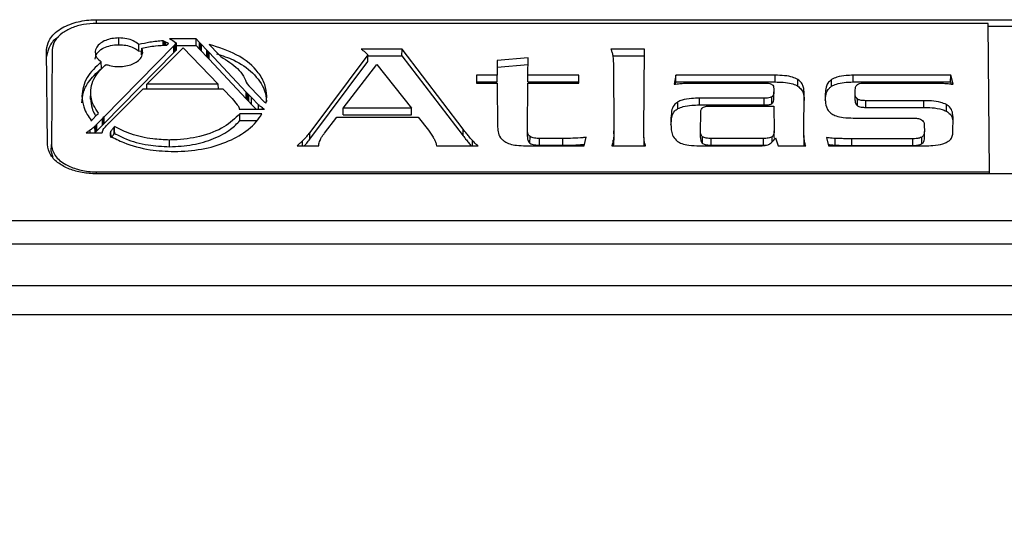
# Model space of a CAD drawing. Units: millimetres. Extents: x 94 to 3371, y 279 to 1972.
# Drawn here: x 2127 to 2161, y 1339 to 1357 of the extents above; entities that cross this region are included whole.
import ezdxf

# ---------------------------------------------------------------- set-up
doc = ezdxf.new("R2010")
doc.units = ezdxf.units.MM
doc.layers.add('TITLE', color=250, linetype='Continuous')
doc.styles.add('SLDTEXTSTYLE0', font='TXT', dxfattribs={"width": 0.605})
doc.dimstyles.new('SLDDIMSTYLE1', dxfattribs={"dimtxt": 5.136637, "dimasz": 2.37998, "dimexe": 0, "dimexo": 0.0625, "dimgap": 1.284159, "dimtad": 0, "dimtih": 1, "dimtoh": 1, "dimdec": 1, "dimrnd": 1e-09, "dimzin": 12, "dimdsep": 46, "dimtxsty": 'SLDTEXTSTYLE0', "dimsah": 1, "dimcen": 0.09, "dimadec": 0, "dimazin": 3, "dimtfac": 1, "dimtofl": 0, "dimtmove": 0, "dimatfit": 3, "dimfxl": 1, "dimfrac": 2, "dimtolj": 1, "dimtzin": 12, "dimarcsym": 0})

# ---------------------------------------------------------------- blocks, each defined once
blk = doc.blocks.new('_D_16')
at = {"layer": 'TITLE'}
for p, q in [((2086.624, 1346.183), (2086.624, 1327.273)), ((2226.764, 1346.183), (2226.764, 1327.273)), ((2149.834, 1337.92), (2148.07, 1337.92)), ((2148.07, 1337.92), (2148.07, 1330.032)), ((2163.553, 1337.92), (2165.317, 1337.92)), ((2165.317, 1337.92), (2165.317, 1330.032)), ((2086.624, 1330.448), (2145.133, 1330.448)), ((2226.764, 1330.448), (2168.255, 1330.448)), ((2148.07, 1330.032), (2149.834, 1330.032)), ((2165.317, 1330.032), (2163.553, 1330.032))]:
    blk.add_line(p, q, dxfattribs=at)
for points in [[(2086.624, 1330.448), (2089.004, 1330.052), (2089.004, 1330.844)], [(2226.764, 1330.448), (2224.384, 1330.844), (2224.384, 1330.052)]]:
    blk.add_solid(points, dxfattribs=at)
at = {"layer": 'TITLE', "char_height": 5.2917, "attachment_point": 1, "style": 'SLDTEXTSTYLE0'}
for s, insert in [('5.52', (2149.834, 1336.853)), ('140.1', (2147.874, 1328.622))]:
    blk.add_mtext(s, dxfattribs=dict(at, insert=insert))

msp = doc.modelspace()

# ---------------------------------------------------------------- linework, layer by layer
at = {"color": 7, "linetype": 'Continuous', "lineweight": 25}
for p, q in [((2129.76979, 1356.73421), (2183.61774, 1356.73421)), ((2160.89998, 1356.60624), (2129.76979, 1356.60624)), ((2160.94515, 1351.42961), (2160.89998, 1356.60624)), ((2183.61774, 1356.4996), (2160.90091, 1356.4996)), ((2130.5508, 1355.86315), (2130.5508, 1356.09776)), ((2132.10099, 1355.83911), (2132.10143, 1356.00038)), ((2132.14193, 1355.97966), (2132.10143, 1356.00038)), ((2133.25273, 1356.06903), (2132.3165, 1356.06903)), ((2132.3165, 1356.06903), (2132.38315, 1356.03548)), ((2132.38315, 1356.03548), (2132.43676, 1356.0085)), ((2132.43676, 1356.0085), (2132.43883, 1356.00736)), ((2132.43883, 1356.00736), (2132.47501, 1355.9798)), ((2133.25154, 1355.83443), (2133.25273, 1356.06903)), ((2133.36996, 1355.94397), (2133.25273, 1356.06903)), ((2128.05464, 1352.38302), (2128.02587, 1355.68)), ((2128.22136, 1355.67998), (2128.19259, 1352.38304)), ((2132.46501, 1355.82513), (2130.03207, 1353.34548)), ((2131.24964, 1355.63229), (2131.2504, 1355.86719)), ((2131.24964, 1355.63229), (2131.34586, 1355.65439)), ((2131.34433, 1355.5092), (2131.34679, 1355.74182)), ((2131.52807, 1354.48906), (2132.79444, 1355.75226)), ((2132.19167, 1355.95425), (2132.14193, 1355.97966)), ((2132.2739, 1355.91227), (2132.19167, 1355.95425)), ((2132.21904, 1355.84666), (2132.24047, 1355.86807)), ((2132.24047, 1355.86807), (2132.26852, 1355.89605)), ((2132.26852, 1355.89605), (2132.28002, 1355.90753)), ((2132.27383, 1355.90134), (2132.2739, 1355.91227)), ((2132.28002, 1355.90753), (2132.2739, 1355.91227)), ((2132.49153, 1355.8521), (2132.46501, 1355.82513)), ((2132.46677, 1355.59113), (2132.46501, 1355.82513)), ((2132.47501, 1355.9798), (2132.55613, 1355.91797)), ((2132.51762, 1355.87868), (2132.49153, 1355.8521)), ((2132.49328, 1355.6181), (2132.49153, 1355.8521)), ((2132.49328, 1355.6181), (2132.51937, 1355.64468)), ((2132.55613, 1355.91797), (2132.51762, 1355.87868)), ((2132.51937, 1355.64468), (2132.51762, 1355.87868)), ((2132.51937, 1355.64468), (2132.55859, 1355.68469)), ((2132.55859, 1355.68469), (2132.55613, 1355.91797)), ((2132.55701, 1355.83443), (2133.25154, 1355.83443)), ((2132.79444, 1355.75226), (2134.02068, 1354.48906)), ((2133.25154, 1355.83443), (2133.36819, 1355.70998)), ((2133.36819, 1355.70998), (2133.36996, 1355.94397)), ((2133.36819, 1355.70998), (2133.40048, 1355.67566)), ((2133.40225, 1355.90964), (2133.36996, 1355.94397)), ((2133.40048, 1355.67566), (2133.40225, 1355.90964)), ((2133.40048, 1355.67566), (2133.43349, 1355.64037)), ((2133.43526, 1355.87435), (2133.40225, 1355.90964)), ((2133.43349, 1355.64037), (2133.43526, 1355.87435)), ((2133.43349, 1355.64037), (2133.61112, 1355.45102)), ((2133.61289, 1355.685), (2133.43526, 1355.87435)), ((2133.61289, 1355.685), (2133.61112, 1355.45102)), ((2133.65628, 1355.63875), (2133.61289, 1355.685)), ((2133.70154, 1355.87142), (2133.70596, 1355.8668)), ((2133.70596, 1355.8668), (2133.74255, 1355.82859)), ((2133.74255, 1355.82859), (2133.98425, 1355.57634)), ((2140.43436, 1355.71047), (2139.01043, 1355.71047)), ((2140.43306, 1355.47586), (2140.43436, 1355.71047)), ((2142.56594, 1352.92193), (2140.43436, 1355.71047)), ((2148.89762, 1355.71047), (2147.72486, 1355.71047)), ((2148.87269, 1352.85419), (2148.89762, 1355.71047)), ((2130.03383, 1353.11147), (2132.46677, 1355.59113)), ((2132.46677, 1355.59113), (2132.49328, 1355.6181)), ((2133.61112, 1355.45102), (2133.65451, 1355.40476)), ((2133.65451, 1355.40476), (2133.65628, 1355.63875)), ((2133.65451, 1355.40476), (2133.70036, 1355.35587)), ((2133.70214, 1355.58985), (2133.65628, 1355.63875)), ((2133.70036, 1355.35587), (2133.70214, 1355.58985)), ((2133.70036, 1355.35587), (2134.99687, 1353.97349)), ((2134.99865, 1354.20747), (2133.70214, 1355.58985)), ((2133.98425, 1355.57634), (2134.04226, 1355.51579)), ((2134.04226, 1355.51579), (2134.10609, 1355.44906)), ((2139.24285, 1355.50589), (2137.21453, 1352.8044)), ((2139.24511, 1355.27254), (2139.24285, 1355.50589)), ((2139.24314, 1355.47586), (2140.43306, 1355.47586)), ((2140.43306, 1355.47586), (2142.56409, 1352.68804)), ((2144.8344, 1355.40694), (2143.75072, 1355.30954)), ((2143.75072, 1355.30954), (2143.75519, 1354.79669)), ((2144.82907, 1354.79669), (2144.8344, 1355.40694)), ((2147.7938, 1355.47586), (2148.89557, 1355.47586)), ((2129.93785, 1355.02894), (2129.93523, 1355.26228)), ((2137.21637, 1352.57049), (2139.24511, 1355.27254)), ((2138.38405, 1353.64665), (2139.56058, 1355.17274)), ((2139.56058, 1355.17274), (2140.76501, 1353.64665)), ((2143.75276, 1355.0751), (2144.83235, 1355.17214)), ((2147.81283, 1355.17417), (2147.83308, 1352.85419)), ((2143.75519, 1354.79669), (2143.03517, 1354.79669)), ((2143.03517, 1354.79669), (2143.03753, 1354.52661)), ((2143.75724, 1354.56209), (2143.75519, 1354.79669)), ((2144.82703, 1354.56209), (2144.82907, 1354.79669)), ((2146.60649, 1354.79669), (2144.82907, 1354.79669)), ((2146.60413, 1354.52661), (2146.60649, 1354.79669)), ((2149.9902, 1354.79669), (2149.9313, 1354.48089)), ((2153.45555, 1354.79669), (2149.9902, 1354.79669)), ((2149.99202, 1354.56209), (2149.9902, 1354.79669)), ((2153.45555, 1354.56209), (2153.45555, 1354.79669)), ((2154.24793, 1354.41803), (2154.2494, 1354.65226)), ((2155.42823, 1354.41307), (2155.42673, 1354.64728)), ((2159.58857, 1354.79669), (2156.18419, 1354.79669)), ((2156.18419, 1354.56209), (2156.18419, 1354.79669)), ((2159.58683, 1354.56209), (2159.58857, 1354.79669)), ((2159.67057, 1354.4813), (2159.58857, 1354.79669)), ((2130.22166, 1353.15229), (2131.4034, 1354.32175)), ((2131.4034, 1354.32175), (2134.18346, 1354.32175)), ((2131.5255, 1354.32175), (2131.52807, 1354.48906)), ((2134.02068, 1354.48906), (2131.52807, 1354.48906)), ((2134.0232, 1354.32175), (2134.02068, 1354.48906)), ((2134.18346, 1354.32175), (2134.50052, 1353.9871)), ((2135.02268, 1354.49227), (2135.08464, 1354.42756)), ((2135.08464, 1354.42756), (2135.1425, 1354.36706)), ((2135.1425, 1354.36706), (2135.40116, 1354.0971)), ((2143.03722, 1354.56209), (2143.75724, 1354.56209)), ((2143.03753, 1354.52661), (2143.75755, 1354.52661)), ((2143.75755, 1354.52661), (2143.77098, 1352.98785)), ((2144.81245, 1352.89164), (2144.82672, 1354.52661)), ((2144.82672, 1354.52661), (2146.60413, 1354.52661)), ((2144.82703, 1354.56209), (2146.60444, 1354.56209)), ((2149.97818, 1354.4879), (2149.99202, 1354.56209)), ((2149.99202, 1354.56209), (2153.45555, 1354.56209)), ((2150.69079, 1354.52661), (2153.07307, 1354.52661)), ((2153.41156, 1354.31347), (2153.41239, 1354.21737)), ((2156.18419, 1354.56209), (2159.58683, 1354.56209)), ((2156.25365, 1354.14776), (2156.25491, 1354.2922)), ((2156.62022, 1354.52661), (2158.77101, 1354.52661)), ((2159.58683, 1354.56209), (2159.60546, 1354.49043)), ((2129.56331, 1353.96845), (2129.56535, 1354.20182)), ((2134.50052, 1353.9871), (2134.68416, 1353.76853)), ((2134.99687, 1353.97349), (2134.99865, 1354.20747)), ((2134.99687, 1353.97349), (2135.04194, 1353.92535)), ((2135.04371, 1354.15934), (2134.99865, 1354.20747)), ((2135.04194, 1353.92535), (2135.04371, 1354.15934)), ((2135.04194, 1353.92535), (2135.0855, 1353.87888)), ((2135.08728, 1354.11287), (2135.04371, 1354.15934)), ((2135.0855, 1353.87888), (2135.08728, 1354.11287)), ((2135.17761, 1354.01666), (2135.08728, 1354.11287)), ((2135.17585, 1353.78266), (2135.17761, 1354.01666)), ((2135.4294, 1353.76304), (2135.17761, 1354.01666)), ((2135.40116, 1354.0971), (2135.6146, 1353.88633)), ((2153.07307, 1353.99618), (2150.81516, 1353.99618)), ((2150.81516, 1353.76158), (2150.81516, 1353.99618)), ((2153.07307, 1353.76158), (2153.07307, 1353.99618)), ((2153.34203, 1353.80631), (2153.34059, 1354.04055)), ((2153.41443, 1353.98399), (2153.41239, 1354.21737)), ((2154.464, 1352.85419), (2154.47534, 1354.15324)), ((2155.2088, 1354.14776), (2155.21057, 1353.94484)), ((2156.25161, 1353.91439), (2156.25365, 1354.14776)), ((2156.33051, 1353.73273), (2156.33208, 1353.9669)), ((2134.7535, 1353.6101), (2135.62539, 1353.6101)), ((2135.0855, 1353.87888), (2135.17585, 1353.78266)), ((2135.17585, 1353.78266), (2135.34716, 1353.6101)), ((2135.42826, 1353.6101), (2135.4294, 1353.76304)), ((2135.61413, 1353.88575), (2135.6146, 1353.88633)), ((2135.6146, 1353.88531), (2135.6146, 1353.88633)), ((2135.63521, 1353.60372), (2135.62539, 1353.6101)), ((2138.38086, 1353.41205), (2138.38405, 1353.64665)), ((2140.76501, 1353.64665), (2138.38405, 1353.64665)), ((2140.76823, 1353.41205), (2140.76501, 1353.64665)), ((2150.06153, 1353.63389), (2150.06015, 1353.86817)), ((2150.81516, 1353.76158), (2153.07307, 1353.76158)), ((2151.22389, 1353.72375), (2153.4167, 1353.72375)), ((2153.4167, 1353.72375), (2153.42429, 1352.85419)), ((2158.64665, 1353.91018), (2156.62022, 1353.91018)), ((2156.62022, 1353.67557), (2156.62022, 1353.91018)), ((2156.62022, 1353.67557), (2158.64665, 1353.67557)), ((2158.64665, 1353.67557), (2158.64665, 1353.91018)), ((2159.43603, 1353.54237), (2159.43739, 1353.77666)), ((2129.60104, 1353.2327), (2129.79699, 1353.42828)), ((2129.97895, 1353.29133), (2129.78224, 1353.09085)), ((2129.79699, 1353.42828), (2129.82494, 1353.45626)), ((2129.82494, 1353.45626), (2129.84142, 1353.47271)), ((2130.00503, 1353.3179), (2129.97895, 1353.29133)), ((2129.9807, 1353.05732), (2129.97895, 1353.29133)), ((2130.03207, 1353.34548), (2130.00503, 1353.3179)), ((2130.00679, 1353.0839), (2130.00503, 1353.3179)), ((2130.03383, 1353.11147), (2130.03207, 1353.34548)), ((2135.54011, 1353.44786), (2134.77267, 1353.44786)), ((2134.77392, 1353.21326), (2134.77267, 1353.44786)), ((2137.72879, 1352.78119), (2138.15408, 1353.34078)), ((2138.15408, 1353.34078), (2140.99388, 1353.34078)), ((2138.38086, 1353.41205), (2140.76823, 1353.41205)), ((2140.99388, 1353.34078), (2141.35651, 1352.87717)), ((2149.82024, 1353.27121), (2149.82201, 1353.06806)), ((2149.83882, 1353.18487), (2149.83678, 1353.41836)), ((2150.85494, 1352.85419), (2150.86031, 1353.46883)), ((2156.18419, 1353.30363), (2158.26493, 1353.30363)), ((2159.66411, 1352.80061), (2159.66873, 1353.32997)), ((2129.57314, 1353.20486), (2129.60104, 1353.2327)), ((2129.57314, 1353.20486), (2129.58833, 1353.22007)), ((2129.72885, 1353.03649), (2129.71556, 1353.02296)), ((2129.71729, 1352.79016), (2129.71556, 1353.02296)), ((2129.75552, 1353.06362), (2129.72885, 1353.03649)), ((2129.7306, 1352.80249), (2129.72885, 1353.03649)), ((2129.78224, 1353.09085), (2129.75552, 1353.06362)), ((2129.75728, 1352.82962), (2129.75552, 1353.06362)), ((2129.784, 1352.85684), (2129.78224, 1353.09085)), ((2129.784, 1352.85684), (2129.9807, 1353.05732)), ((2129.9807, 1353.05732), (2130.00679, 1353.0839)), ((2130.00679, 1353.0839), (2130.03383, 1353.11147)), ((2130.21149, 1353.14226), (2130.22166, 1353.15229)), ((2130.38796, 1352.75434), (2130.38617, 1352.98831)), ((2134.77392, 1353.21326), (2135.3375, 1353.21326)), ((2142.56409, 1352.68804), (2142.56594, 1352.92193)), ((2144.81041, 1352.65826), (2144.81245, 1352.89164)), ((2158.66751, 1353.05193), (2158.66938, 1352.83817)), ((2129.41013, 1352.79016), (2129.96893, 1352.79016)), ((2129.55224, 1352.79016), (2129.55156, 1352.88822)), ((2129.7185, 1352.79016), (2129.7306, 1352.80249)), ((2129.7306, 1352.80249), (2129.75728, 1352.82962)), ((2129.75728, 1352.82962), (2129.784, 1352.85684)), ((2130.2482, 1352.76023), (2130.24894, 1352.67606)), ((2130.2751, 1352.61428), (2130.27317, 1352.84805)), ((2137.21637, 1352.57052), (2137.21451, 1352.80441)), ((2144.90094, 1352.42375), (2144.90249, 1352.65792)), ((2146.0523, 1352.59356), (2145.23464, 1352.59356)), ((2145.23464, 1352.35896), (2145.23464, 1352.59356)), ((2146.0523, 1352.35896), (2146.0523, 1352.59356)), ((2146.78806, 1352.33583), (2146.86164, 1352.63471)), ((2147.83511, 1352.62082), (2147.83308, 1352.85419)), ((2148.87065, 1352.62082), (2148.87269, 1352.85419)), ((2150.85291, 1352.62082), (2150.85494, 1352.85419)), ((2150.92547, 1352.41864), (2150.92704, 1352.65281)), ((2151.22389, 1352.35896), (2151.22389, 1352.59356)), ((2153.05534, 1352.59356), (2151.22389, 1352.59356)), ((2153.05534, 1352.35896), (2153.05534, 1352.59356)), ((2153.42633, 1352.62082), (2153.42429, 1352.85419)), ((2153.47518, 1352.61509), (2153.57054, 1352.33583)), ((2154.46196, 1352.62082), (2154.464, 1352.85419)), ((2155.25039, 1352.62513), (2155.32394, 1352.33583)), ((2155.55841, 1352.35903), (2155.55855, 1352.59364)), ((2158.26493, 1352.58268), (2156.13101, 1352.58268)), ((2156.13101, 1352.34808), (2156.13101, 1352.58268)), ((2158.26493, 1352.34808), (2158.26493, 1352.58268)), ((2158.57761, 1352.40603), (2158.57616, 1352.64027)), ((2158.67142, 1352.6048), (2158.66938, 1352.83817)), ((2128.19055, 1352.14967), (2128.19259, 1352.38304)), ((2132.31724, 1352.30385), (2132.31724, 1352.53846)), ((2136.77036, 1352.33583), (2137.52606, 1352.33583)), ((2141.632, 1352.38518), (2141.63243, 1352.33583)), ((2141.63243, 1352.33583), (2143.08905, 1352.33583)), ((2142.89202, 1352.33583), (2142.89342, 1352.51852)), ((2144.76325, 1352.33583), (2146.78806, 1352.33583)), ((2145.23464, 1352.35896), (2146.0523, 1352.35896)), ((2147.76111, 1352.33583), (2148.9354, 1352.33583)), ((2150.81516, 1352.33583), (2152.8686, 1352.33583)), ((2151.22389, 1352.35896), (2153.05534, 1352.35896)), ((2153.05534, 1352.35896), (2153.20713, 1352.36948)), ((2153.57054, 1352.33583), (2154.52702, 1352.33583)), ((2155.32394, 1352.33583), (2158.68248, 1352.33583)), ((2156.13101, 1352.34808), (2158.26493, 1352.34808)), ((2128.25841, 1351.92509), (2128.19055, 1352.14967)), ((2129.76979, 1351.42961), (2160.94515, 1351.42961)), ((2183.61774, 1351.35703), (2129.76979, 1351.35703)), ((2160.94578, 1351.35703), (2160.94515, 1351.42961)), ((2093.53192, 1349.73286), (2219.85561, 1349.73286)), ((2219.85561, 1348.91077), (2093.53192, 1348.91077)), ((2220.01064, 1347.45317), (2093.37689, 1347.45317)), ((2103.16876, 1346.44817), (2210.21876, 1346.44817))]:
    msp.add_line(p, q, dxfattribs=at)
at = {"color": 8, "linetype": 'Continuous', "lineweight": 25}
for p, q in [((2129.76979, 1356.60624), (2129.76979, 1356.73421)), ((2132.14115, 1355.84168), (2132.14193, 1355.97966)), ((2132.19105, 1355.84487), (2132.19167, 1355.95425)), ((2135.5589, 1353.6101), (2135.55921, 1353.656)), ((2135.59688, 1353.6101), (2135.59701, 1353.62967)), ((2153.35336, 1352.47094), (2153.35214, 1352.65277)), ((2136.96566, 1352.33583), (2136.96438, 1352.51107)), ((2147.8101, 1352.33583), (2147.80838, 1352.53503)), ((2148.88602, 1352.33583), (2148.88772, 1352.53138)), ((2154.47789, 1352.33583), (2154.47959, 1352.53137)), ((2129.76979, 1351.35703), (2129.76979, 1351.42961))]:
    msp.add_line(p, q, dxfattribs=at)
at = {"color": 7, "linetype": 'Continuous', "lineweight": 25, "flags": 128}
msp.add_lwpolyline([(2130.40292, 1352.77079), (2130.40268, 1352.88478), (2130.40242, 1353.00617)], dxfattribs=at)
at = {"color": 7, "linetype": 'Continuous', "lineweight": 25}
for points, knots in [([(2128.02587, 1355.68), (2128.04183, 1355.79098), (2128.07729, 1356.0376), (2128.40562, 1356.37968), (2128.9347, 1356.63368), (2129.43243, 1356.72723), (2129.70355, 1356.73284), (2129.76979, 1356.73421)], [0, 0, 0, 0, 0.21707249, 0.48240172, 0.72590257, 0.93303144, 1, 1, 1, 1]), ([(2129.76979, 1356.60624), (2129.61433, 1356.59806), (2129.3037, 1356.58172), (2128.88554, 1356.45488), (2128.53946, 1356.26357), (2128.27761, 1355.99854), (2128.24096, 1355.79099), (2128.22136, 1355.67998)], [0, 0, 0, 0, 0.1771945, 0.35406938, 0.54049353, 0.7542282, 1, 1, 1, 1]), ([(2128.43755, 1356.12604), (2128.43718, 1356.12584), (2128.29135, 1356.04801), (2128.10264, 1355.81507), (2128.05443, 1355.57737), (2128.02791, 1355.44662)], [0, 0, 0, 0, 0.00114523, 0.45059508, 1, 1, 1, 1]), ([(2130.5508, 1356.09776), (2130.46763, 1356.0934), (2130.30141, 1356.08469), (2130.07726, 1356.01696), (2129.89139, 1355.91459), (2129.74834, 1355.77059), (2129.72963, 1355.65695), (2129.71946, 1355.59515)], [0, 0, 0, 0, 0.17533159, 0.3503527, 0.53529691, 0.74730466, 1, 1, 1, 1]), ([(2131.2504, 1355.86719), (2131.18944, 1355.91335), (2131.0787, 1355.9972), (2130.8267, 1356.08095), (2130.64467, 1356.09204), (2130.5508, 1356.09776)], [0, 0, 0, 0, 0.37240485, 0.67638909, 1, 1, 1, 1]), ([(2132.10143, 1356.00038), (2132.02377, 1355.99379), (2131.86537, 1355.98035), (2131.57729, 1355.94038), (2131.37628, 1355.89537), (2131.2504, 1355.86719)], [0, 0, 0, 0, 0.264472637, 0.539408144, 1, 1, 1, 1]), ([(2129.7215, 1355.36178), (2129.73409, 1355.43007), (2129.75853, 1355.56267), (2129.94655, 1355.72139), (2130.18936, 1355.82325), (2130.39913, 1355.86024), (2130.52139, 1355.86259), (2130.5508, 1355.86315)], [0, 0, 0, 0, 0.28001784, 0.54364689, 0.74012157, 0.93748086, 1, 1, 1, 1]), ([(2130.5508, 1355.86315), (2130.63356, 1355.85882), (2130.79891, 1355.85015), (2131.02106, 1355.78263), (2131.16614, 1355.70453), (2131.23016, 1355.64914), (2131.24964, 1355.63229)], [0, 0, 0, 0, 0.284392548, 0.568263714, 0.868666531, 1, 1, 1, 1]), ([(2131.34679, 1355.74182), (2131.4243, 1355.75793), (2131.58164, 1355.79063), (2131.87271, 1355.8308), (2132.08881, 1355.84069), (2132.21904, 1355.84666)], [0, 0, 0, 0, 0.27841939, 0.56516331, 1, 1, 1, 1]), ([(2131.38204, 1355.59515), (2131.38075, 1355.61986), (2131.37815, 1355.66933), (2131.35725, 1355.71763), (2131.34679, 1355.74182)], [0, 0, 0, 0, 0.49934333, 1, 1, 1, 1]), ([(2135.71209, 1354.06394), (2135.69954, 1354.20149), (2135.67397, 1354.48161), (2135.38391, 1354.98949), (2134.78381, 1355.52129), (2134.03676, 1355.76297), (2133.70154, 1355.87142)], [0, 0, 0, 0, 0.18817367, 0.38319805, 0.72322057, 1, 1, 1, 1]), ([(2139.01043, 1355.71047), (2139.01553, 1355.70679), (2139.03601, 1355.69201), (2139.06956, 1355.66575), (2139.09685, 1355.64282), (2139.11031, 1355.63151)], [0, 0, 0, 0, 0.14395388, 0.57785699, 1, 1, 1, 1]), ([(2147.72486, 1355.71047), (2147.73714, 1355.67687), (2147.75663, 1355.62351), (2147.77974, 1355.55038), (2147.78798, 1355.51072), (2147.79206, 1355.49106)], [0, 0, 0, 0, 0.46160383, 0.73308181, 1, 1, 1, 1]), ([(2129.71946, 1355.59515), (2129.73023, 1355.53091), (2129.75038, 1355.4107), (2129.87651, 1355.30943), (2129.93523, 1355.26228)], [0, 0, 0, 0, 0.53441411, 1, 1, 1, 1]), ([(2130.5508, 1355.09791), (2130.63398, 1355.10227), (2130.8002, 1355.11098), (2131.02434, 1355.1787), (2131.2102, 1355.28106), (2131.35156, 1355.42344), (2131.3714, 1355.53518), (2131.38204, 1355.59515)], [0, 0, 0, 0, 0.17661711, 0.3529231, 0.53920196, 0.75271153, 1, 1, 1, 1]), ([(2133.95832, 1355.54427), (2134.16399, 1355.47804), (2134.68182, 1355.31131), (2135.27155, 1354.86929), (2135.6481, 1354.36416), (2135.68553, 1354.01841), (2135.70009, 1353.88388)], [0, 0, 0, 0, 0.188762, 0.47526336, 0.79583029, 1, 1, 1, 1]), ([(2134.10609, 1355.44906), (2134.32081, 1355.31438), (2134.65129, 1355.1071), (2134.91301, 1354.76877), (2134.98598, 1354.5848), (2135.02268, 1354.49227)], [0, 0, 0, 0, 0.47967137, 0.73828727, 1, 1, 1, 1]), ([(2139.11031, 1355.63151), (2139.12646, 1355.61652), (2139.15713, 1355.58805), (2139.20417, 1355.54697), (2139.23005, 1355.51949), (2139.24285, 1355.50589)], [0, 0, 0, 0, 0.35954558, 0.68311644, 1, 1, 1, 1]), ([(2147.79206, 1355.49106), (2147.79594, 1355.45989), (2147.80376, 1355.39716), (2147.81049, 1355.2915), (2147.81198, 1355.21702), (2147.81283, 1355.17417)], [0, 0, 0, 0, 0.29545155, 0.59457439, 1, 1, 1, 1]), ([(2129.93523, 1355.26228), (2129.74414, 1355.08448), (2129.34373, 1354.71192), (2129.28794, 1354.28639), (2129.25878, 1354.06394)], [0, 0, 0, 0, 0.4772428, 1, 1, 1, 1]), ([(2129.26082, 1353.83056), (2129.27144, 1353.95412), (2129.29241, 1354.19801), (2129.48694, 1354.6117), (2129.76946, 1354.87312), (2129.93785, 1355.02894)], [0, 0, 0, 0, 0.29320822, 0.57873213, 1, 1, 1, 1]), ([(2129.56535, 1354.20182), (2129.57607, 1354.30656), (2129.59727, 1354.5137), (2129.76022, 1354.84824), (2129.97911, 1355.0574), (2130.10331, 1355.17608)], [0, 0, 0, 0, 0.30670188, 0.60662859, 1, 1, 1, 1]), ([(2130.10331, 1355.17608), (2130.14303, 1355.16256), (2130.25261, 1355.12525), (2130.41023, 1355.10059), (2130.52232, 1355.09845), (2130.5508, 1355.09791)], [0, 0, 0, 0, 0.29780041, 0.82154001, 1, 1, 1, 1]), ([(2154.2494, 1354.65226), (2154.19193, 1354.68021), (2154.06174, 1354.74352), (2153.7771, 1354.78965), (2153.56689, 1354.79425), (2153.45555, 1354.79669)], [0, 0, 0, 0, 0.270965783, 0.613831979, 1, 1, 1, 1]), ([(2154.47534, 1354.15324), (2154.47035, 1354.23658), (2154.46274, 1354.36386), (2154.38895, 1354.53541), (2154.29667, 1354.61268), (2154.2494, 1354.65226)], [0, 0, 0, 0, 0.48054184, 0.73392858, 1, 1, 1, 1]), ([(2155.42673, 1354.64728), (2155.37959, 1354.60518), (2155.28759, 1354.523), (2155.22062, 1354.35123), (2155.21338, 1354.22654), (2155.2088, 1354.14776)], [0, 0, 0, 0, 0.27901844, 0.54455466, 1, 1, 1, 1]), ([(2156.18419, 1354.79669), (2156.10219, 1354.79499), (2155.90752, 1354.79094), (2155.62838, 1354.74937), (2155.48679, 1354.67769), (2155.42673, 1354.64728)], [0, 0, 0, 0, 0.29532085, 0.70105746, 1, 1, 1, 1]), ([(2149.9313, 1354.48089), (2149.94898, 1354.48358), (2150.0012, 1354.49152), (2150.11033, 1354.50566), (2150.20353, 1354.51209), (2150.26099, 1354.51606)], [0, 0, 0, 0, 0.1639983, 0.48457617, 1, 1, 1, 1]), ([(2150.26099, 1354.51606), (2150.30389, 1354.51789), (2150.39037, 1354.5216), (2150.53366, 1354.52567), (2150.6341, 1354.52627), (2150.69079, 1354.52661)], [0, 0, 0, 0, 0.29998951, 0.60489534, 1, 1, 1, 1]), ([(2153.07307, 1354.52661), (2153.10662, 1354.52615), (2153.17395, 1354.52524), (2153.2631, 1354.51378), (2153.31581, 1354.49587), (2153.33456, 1354.48521), (2153.33777, 1354.48339)], [0, 0, 0, 0, 0.35224458, 0.70688478, 0.94993434, 1, 1, 1, 1]), ([(2153.33777, 1354.48339), (2153.35065, 1354.47338), (2153.39399, 1354.43971), (2153.40802, 1354.37893), (2153.41055, 1354.33218), (2153.41156, 1354.31347)], [0, 0, 0, 0, 0.20242114, 0.68066079, 1, 1, 1, 1]), ([(2153.45555, 1354.56209), (2153.55231, 1354.56035), (2153.7464, 1354.55685), (2154.01142, 1354.51788), (2154.17359, 1354.46096), (2154.23662, 1354.42456), (2154.24793, 1354.41803)], [0, 0, 0, 0, 0.33499252, 0.67194701, 0.94113638, 1, 1, 1, 1]), ([(2154.24793, 1354.41803), (2154.29263, 1354.38058), (2154.42136, 1354.27274), (2154.4663, 1354.09586), (2154.47143, 1353.96695), (2154.4733, 1353.91986)], [0, 0, 0, 0, 0.25240233, 0.72690438, 1, 1, 1, 1]), ([(2155.21084, 1353.91439), (2155.21491, 1353.98827), (2155.22308, 1354.13657), (2155.29761, 1354.3103), (2155.40272, 1354.393), (2155.42823, 1354.41307)], [0, 0, 0, 0, 0.42921085, 0.86147536, 1, 1, 1, 1]), ([(2155.42823, 1354.41307), (2155.48322, 1354.44145), (2155.60529, 1354.50444), (2155.8762, 1354.55418), (2156.0772, 1354.55934), (2156.18419, 1354.56209)], [0, 0, 0, 0, 0.277150954, 0.615196402, 1, 1, 1, 1]), ([(2156.25491, 1354.2922), (2156.25725, 1354.32323), (2156.26081, 1354.37051), (2156.28582, 1354.4346), (2156.32011, 1354.46329), (2156.3377, 1354.47801)], [0, 0, 0, 0, 0.48177769, 0.73419315, 1, 1, 1, 1]), ([(2156.33769, 1354.478), (2156.35869, 1354.48754), (2156.40843, 1354.51014), (2156.51024, 1354.52413), (2156.58414, 1354.5258), (2156.62022, 1354.52661)], [0, 0, 0, 0, 0.27210154, 0.64455484, 1, 1, 1, 1]), ([(2158.77101, 1354.52661), (2158.83244, 1354.5264), (2158.95741, 1354.52598), (2159.1451, 1354.52267), (2159.27114, 1354.51827), (2159.33378, 1354.51607)], [0, 0, 0, 0, 0.3271825, 0.66561713, 1, 1, 1, 1]), ([(2159.33378, 1354.51607), (2159.36933, 1354.51416), (2159.44123, 1354.51029), (2159.55386, 1354.49861), (2159.62978, 1354.48735), (2159.67057, 1354.4813)], [0, 0, 0, 0, 0.311444095, 0.630029975, 1, 1, 1, 1]), ([(2129.25878, 1354.06394), (2129.27134, 1353.93931), (2129.29291, 1353.72525), (2129.42253, 1353.44298), (2129.53648, 1353.28977), (2129.58833, 1353.22007)], [0, 0, 0, 0, 0.431638207, 0.741430268, 1, 1, 1, 1]), ([(2129.56331, 1353.96845), (2129.57331, 1353.86168), (2129.59015, 1353.68191), (2129.67021, 1353.48443), (2129.73203, 1353.39637), (2129.74562, 1353.377)], [0, 0, 0, 0, 0.53285643, 0.89728696, 1, 1, 1, 1]), ([(2129.84142, 1353.47271), (2129.77738, 1353.56399), (2129.66342, 1353.72642), (2129.57972, 1353.97301), (2129.57016, 1354.12519), (2129.56535, 1354.20182)], [0, 0, 0, 0, 0.38906865, 0.69234046, 1, 1, 1, 1]), ([(2135.68464, 1353.82065), (2135.68956, 1353.84553), (2135.70003, 1353.89838), (2135.70954, 1353.97954), (2135.71124, 1354.03579), (2135.71209, 1354.06394)], [0, 0, 0, 0, 0.30778296, 0.65365318, 1, 1, 1, 1]), ([(2150.81516, 1353.99618), (2150.72309, 1353.99439), (2150.51685, 1353.99039), (2150.24528, 1353.95107), (2150.10919, 1353.89013), (2150.06015, 1353.86817)], [0, 0, 0, 0, 0.34027848, 0.7622359, 1, 1, 1, 1]), ([(2153.34059, 1354.04055), (2153.32206, 1354.03177), (2153.2799, 1354.01179), (2153.18397, 1353.99811), (2153.11268, 1353.99687), (2153.07307, 1353.99618)], [0, 0, 0, 0, 0.25827215, 0.58784455, 1, 1, 1, 1]), ([(2153.41239, 1354.21737), (2153.412, 1354.19695), (2153.41121, 1354.15668), (2153.39701, 1354.10141), (2153.37168, 1354.06174), (2153.34702, 1354.04493), (2153.34059, 1354.04055)], [0, 0, 0, 0, 0.33303831, 0.65686435, 0.91047386, 1, 1, 1, 1]), ([(2153.34203, 1353.80631), (2153.35338, 1353.81487), (2153.38749, 1353.84061), (2153.41118, 1353.90257), (2153.41322, 1353.95358), (2153.41443, 1353.98399)], [0, 0, 0, 0, 0.16750566, 0.50379885, 1, 1, 1, 1]), ([(2155.21057, 1353.94484), (2155.21697, 1353.86196), (2155.22673, 1353.73556), (2155.30039, 1353.56569), (2155.38932, 1353.48862), (2155.4348, 1353.44922)], [0, 0, 0, 0, 0.48201026, 0.73511823, 1, 1, 1, 1]), ([(2156.33212, 1353.96689), (2156.31417, 1353.98389), (2156.2791, 1354.01711), (2156.25729, 1354.07947), (2156.25498, 1354.12278), (2156.25365, 1354.14776)], [0, 0, 0, 0, 0.30729905, 0.60039589, 1, 1, 1, 1]), ([(2156.62022, 1353.91018), (2156.58975, 1353.91069), (2156.51471, 1353.91196), (2156.41609, 1353.92655), (2156.35499, 1353.95125), (2156.33612, 1353.96416), (2156.3321, 1353.96691)], [0, 0, 0, 0, 0.28654354, 0.7055494, 0.93727411, 1, 1, 1, 1]), ([(2134.68416, 1353.76853), (2134.69082, 1353.75924), (2134.70432, 1353.7404), (2134.72499, 1353.70965), (2134.73563, 1353.68769), (2134.74148, 1353.67561)], [0, 0, 0, 0, 0.30458562, 0.61755454, 1, 1, 1, 1]), ([(2134.74147, 1353.67564), (2134.74425, 1353.66687), (2134.7498, 1353.64933), (2134.75233, 1353.62738), (2134.75322, 1353.61431), (2134.7535, 1353.6101)], [0, 0, 0, 0, 0.40446044, 0.80846613, 1, 1, 1, 1]), ([(2135.55921, 1353.656), (2135.53628, 1353.67338), (2135.50173, 1353.69957), (2135.45925, 1353.73553), (2135.43927, 1353.75394), (2135.4294, 1353.76304)], [0, 0, 0, 0, 0.49905139, 0.75228927, 1, 1, 1, 1]), ([(2135.59701, 1353.62967), (2135.59342, 1353.63215), (2135.58616, 1353.63717), (2135.57334, 1353.64587), (2135.56448, 1353.65222), (2135.55921, 1353.656)], [0, 0, 0, 0, 0.28375809, 0.57323555, 1, 1, 1, 1]), ([(2135.63521, 1353.60372), (2135.63169, 1353.60601), (2135.62462, 1353.6106), (2135.61192, 1353.61927), (2135.60277, 1353.62565), (2135.59701, 1353.62967)], [0, 0, 0, 0, 0.26875111, 0.54040467, 1, 1, 1, 1]), ([(2135.61413, 1353.88575), (2135.62241, 1353.87788), (2135.63526, 1353.86565), (2135.65019, 1353.85118), (2135.65946, 1353.84267), (2135.66417, 1353.83851), (2135.66646, 1353.8365)], [0, 0, 0, 0, 0.47840946, 0.74303585, 0.87536915, 1, 1, 1, 1]), ([(2135.66646, 1353.8365), (2135.66951, 1353.83379), (2135.67549, 1353.82848), (2135.68163, 1353.82322), (2135.68464, 1353.82065)], [0, 0, 0, 0, 0.5104844, 1, 1, 1, 1]), ([(2150.06015, 1353.86817), (2150.01242, 1353.83152), (2149.88725, 1353.73539), (2149.84314, 1353.57428), (2149.83852, 1353.46095), (2149.83678, 1353.41836)], [0, 0, 0, 0, 0.27780715, 0.72861972, 1, 1, 1, 1]), ([(2149.83882, 1353.18487), (2149.84218, 1353.24653), (2149.84907, 1353.37282), (2149.91654, 1353.53159), (2150.02636, 1353.60907), (2150.06153, 1353.63389)], [0, 0, 0, 0, 0.3934691, 0.80574586, 1, 1, 1, 1]), ([(2150.06153, 1353.63389), (2150.12213, 1353.65995), (2150.26434, 1353.72109), (2150.53584, 1353.75627), (2150.728, 1353.75992), (2150.81516, 1353.76158)], [0, 0, 0, 0, 0.28862293, 0.67731747, 1, 1, 1, 1]), ([(2150.86031, 1353.46883), (2150.86204, 1353.50199), (2150.86466, 1353.55229), (2150.8857, 1353.62026), (2150.91766, 1353.65123), (2150.93386, 1353.66694)], [0, 0, 0, 0, 0.48807834, 0.74037698, 1, 1, 1, 1]), ([(2150.93386, 1353.66694), (2150.95272, 1353.67766), (2150.9894, 1353.6985), (2151.09064, 1353.72061), (2151.17046, 1353.72249), (2151.22389, 1353.72375)], [0, 0, 0, 0, 0.25918524, 0.504155726, 1, 1, 1, 1]), ([(2153.07307, 1353.76158), (2153.10471, 1353.76205), (2153.17673, 1353.76313), (2153.27553, 1353.77469), (2153.32386, 1353.79767), (2153.34203, 1353.80631)], [0, 0, 0, 0, 0.32841175, 0.74756372, 1, 1, 1, 1]), ([(2156.25161, 1353.91439), (2156.25241, 1353.89545), (2156.254, 1353.85756), (2156.26974, 1353.79454), (2156.30855, 1353.7551), (2156.33055, 1353.73273)], [0, 0, 0, 0, 0.30185837, 0.60414016, 1, 1, 1, 1]), ([(2156.33051, 1353.73276), (2156.34626, 1353.72351), (2156.3823, 1353.70234), (2156.48349, 1353.6794), (2156.56716, 1353.67706), (2156.62022, 1353.67557)], [0, 0, 0, 0, 0.22128823, 0.5061191, 1, 1, 1, 1]), ([(2159.43739, 1353.77666), (2159.37402, 1353.80357), (2159.2221, 1353.86809), (2158.93711, 1353.90438), (2158.7352, 1353.90841), (2158.64665, 1353.91018)], [0, 0, 0, 0, 0.28662165, 0.6871575, 1, 1, 1, 1]), ([(2158.64665, 1353.67557), (2158.74308, 1353.67355), (2158.96218, 1353.66895), (2159.24579, 1353.62735), (2159.38769, 1353.56396), (2159.43603, 1353.54237)], [0, 0, 0, 0, 0.34139163, 0.77568284, 1, 1, 1, 1]), ([(2159.66873, 1353.32997), (2159.66525, 1353.39086), (2159.65825, 1353.51305), (2159.59119, 1353.67162), (2159.47808, 1353.74887), (2159.43739, 1353.77666)], [0, 0, 0, 0, 0.38877455, 0.78014015, 1, 1, 1, 1]), ([(2134.77267, 1353.44786), (2134.60739, 1353.29044), (2134.27109, 1352.97013), (2133.43801, 1352.64508), (2132.72885, 1352.54308), (2132.36788, 1352.53903), (2132.31724, 1352.53846)], [0, 0, 0, 0, 0.32436817, 0.65997512, 0.95229569, 1, 1, 1, 1]), ([(2132.48548, 1352.13393), (2132.80946, 1352.15097), (2133.45682, 1352.18502), (2134.32735, 1352.4494), (2135.0516, 1352.84782), (2135.4011, 1353.21179), (2135.52706, 1353.42569), (2135.54011, 1353.44786)], [0, 0, 0, 0, 0.22747589, 0.45454194, 0.69385048, 0.9682704, 1, 1, 1, 1]), ([(2149.83678, 1353.41836), (2149.83255, 1353.40089), (2149.82071, 1353.35207), (2149.82042, 1353.30284), (2149.82024, 1353.27121)], [0, 0, 0, 0, 0.35769933, 1, 1, 1, 1]), ([(2155.4348, 1353.44922), (2155.48382, 1353.42319), (2155.59583, 1353.36374), (2155.86257, 1353.31248), (2156.06818, 1353.30682), (2156.18419, 1353.30363)], [0, 0, 0, 0, 0.25325794, 0.5786695, 1, 1, 1, 1]), ([(2158.26493, 1353.30363), (2158.29671, 1353.30303), (2158.37771, 1353.30149), (2158.48886, 1353.28492), (2158.54949, 1353.25806), (2158.57247, 1353.24788)], [0, 0, 0, 0, 0.28619199, 0.72948237, 1, 1, 1, 1]), ([(2158.57247, 1353.24788), (2158.59402, 1353.22899), (2158.63472, 1353.19329), (2158.66198, 1353.12557), (2158.66547, 1353.07908), (2158.66751, 1353.05193)], [0, 0, 0, 0, 0.31864856, 0.60209078, 1, 1, 1, 1]), ([(2159.43603, 1353.54237), (2159.48348, 1353.5084), (2159.60501, 1353.42141), (2159.65835, 1353.26185), (2159.66415, 1353.14698), (2159.66669, 1353.0966)], [0, 0, 0, 0, 0.264505425, 0.677424637, 1, 1, 1, 1]), ([(2129.71556, 1353.02296), (2129.69871, 1353.00735), (2129.66502, 1352.97614), (2129.60686, 1352.93234), (2129.56983, 1352.90279), (2129.55156, 1352.88822)], [0, 0, 0, 0, 0.336645389, 0.672884983, 1, 1, 1, 1]), ([(2129.98751, 1352.85824), (2129.98931, 1352.86289), (2129.9931, 1352.87274), (2129.99905, 1352.88768), (2130.00451, 1352.8978), (2130.00721, 1352.90282)], [0, 0, 0, 0, 0.31118504, 0.65867487, 1, 1, 1, 1]), ([(2130.00721, 1352.90282), (2130.02194, 1352.92435), (2130.05262, 1352.96922), (2130.11038, 1353.03449), (2130.15129, 1353.07856), (2130.17149, 1353.10034)], [0, 0, 0, 0, 0.318414383, 0.663249038, 1, 1, 1, 1]), ([(2130.17149, 1353.10034), (2130.1735, 1353.10243), (2130.17858, 1353.10775), (2130.18665, 1353.11624), (2130.19273, 1353.12263), (2130.19575, 1353.1258)], [0, 0, 0, 0, 0.24719691, 0.6267135, 1, 1, 1, 1]), ([(2130.19575, 1353.1258), (2130.19712, 1353.12723), (2130.1999, 1353.13012), (2130.20511, 1353.13561), (2130.209, 1353.13967), (2130.21149, 1353.14226)], [0, 0, 0, 0, 0.26052409, 0.52700768, 1, 1, 1, 1]), ([(2130.38617, 1352.98831), (2130.37192, 1352.9722), (2130.3444, 1352.94106), (2130.30504, 1352.89462), (2130.28377, 1352.86355), (2130.27316, 1352.84805)], [0, 0, 0, 0, 0.34968637, 0.67558147, 1, 1, 1, 1]), ([(2130.40242, 1353.00617), (2130.40075, 1353.00434), (2130.39716, 1353.00043), (2130.39175, 1352.99448), (2130.38802, 1352.99035), (2130.38617, 1352.98831)], [0, 0, 0, 0, 0.30753997, 0.65779163, 1, 1, 1, 1]), ([(2132.31724, 1352.53846), (2132.12118, 1352.54621), (2131.6476, 1352.56493), (2130.96421, 1352.72392), (2130.58363, 1352.91513), (2130.40242, 1353.00617)], [0, 0, 0, 0, 0.27012361, 0.65248401, 1, 1, 1, 1]), ([(2132.31724, 1352.30385), (2132.59163, 1352.31839), (2133.14678, 1352.3478), (2133.88956, 1352.57523), (2134.44325, 1352.87453), (2134.67397, 1353.11087), (2134.77392, 1353.21326)], [0, 0, 0, 0, 0.25660898, 0.51919087, 0.79171251, 1, 1, 1, 1]), ([(2142.89342, 1352.51852), (2142.85858, 1352.55808), (2142.78879, 1352.63733), (2142.68208, 1352.77237), (2142.60831, 1352.86738), (2142.56594, 1352.92193)], [0, 0, 0, 0, 0.29800894, 0.59691498, 1, 1, 1, 1]), ([(2143.77098, 1352.98785), (2143.77636, 1352.91731), (2143.78714, 1352.77579), (2143.86354, 1352.59947), (2143.98079, 1352.51336), (2144.01825, 1352.48585)], [0, 0, 0, 0, 0.40350003, 0.80945474, 1, 1, 1, 1]), ([(2144.90253, 1352.65792), (2144.88437, 1352.67475), (2144.84186, 1352.71414), (2144.81666, 1352.79487), (2144.814, 1352.85606), (2144.81245, 1352.89164)], [0, 0, 0, 0, 0.23780506, 0.55682155, 1, 1, 1, 1]), ([(2149.82201, 1353.06806), (2149.82646, 1352.99269), (2149.83445, 1352.85719), (2149.88387, 1352.65765), (2149.99116, 1352.54649), (2150.04599, 1352.48967)], [0, 0, 0, 0, 0.37999483, 0.68309061, 1, 1, 1, 1]), ([(2149.8232, 1353.07689), (2149.82327, 1353.08116), (2149.82365, 1353.1021), (2149.82718, 1353.13821), (2149.83506, 1353.16981), (2149.83882, 1353.18487)], [0, 0, 0, 0, 0.118085343, 0.57981826, 1, 1, 1, 1]), ([(2129.55156, 1352.88822), (2129.52523, 1352.86927), (2129.48555, 1352.8407), (2129.43768, 1352.80828), (2129.41684, 1352.79457), (2129.41013, 1352.79016)], [0, 0, 0, 0, 0.572264057, 0.862417619, 1, 1, 1, 1]), ([(2129.96893, 1352.79016), (2129.969, 1352.79076), (2129.96949, 1352.79522), (2129.9708, 1352.80581), (2129.973, 1352.81576), (2129.97436, 1352.82186)], [0, 0, 0, 0, 0.05725813, 0.42088881, 1, 1, 1, 1]), ([(2129.97436, 1352.82186), (2129.97538, 1352.82544), (2129.97744, 1352.83266), (2129.98107, 1352.84234), (2129.9845, 1352.85088), (2129.98652, 1352.85581), (2129.98751, 1352.85824)], [0, 0, 0, 0, 0.29264627, 0.59176574, 0.79863619, 1, 1, 1, 1]), ([(2130.27317, 1352.84805), (2130.26932, 1352.8407), (2130.26154, 1352.82582), (2130.2538, 1352.80354), (2130.24898, 1352.78158), (2130.24846, 1352.76731), (2130.2482, 1352.76023)], [0, 0, 0, 0, 0.256251001, 0.519247502, 0.76178142, 1, 1, 1, 1]), ([(2130.24894, 1352.67606), (2130.40162, 1352.59714), (2130.79797, 1352.3923), (2131.56903, 1352.17738), (2132.20009, 1352.14746), (2132.48548, 1352.13393)], [0, 0, 0, 0, 0.25552837, 0.66332439, 1, 1, 1, 1]), ([(2130.2751, 1352.61428), (2130.28043, 1352.62251), (2130.29665, 1352.64757), (2130.33503, 1352.69417), (2130.3686, 1352.73234), (2130.38796, 1352.75434)], [0, 0, 0, 0, 0.17141253, 0.52220264, 1, 1, 1, 1]), ([(2130.38796, 1352.75434), (2130.38984, 1352.75642), (2130.39453, 1352.7616), (2130.39952, 1352.76709), (2130.40264, 1352.77049), (2130.40292, 1352.77079)], [0, 0, 0, 0, 0.37794523, 0.94486682, 1, 1, 1, 1]), ([(2130.40292, 1352.77079), (2130.52686, 1352.70603), (2130.85846, 1352.53276), (2131.51447, 1352.34413), (2132.06403, 1352.31656), (2132.31724, 1352.30385)], [0, 0, 0, 0, 0.24347627, 0.65141848, 1, 1, 1, 1]), ([(2137.21454, 1352.80442), (2137.1767, 1352.75475), (2137.1199, 1352.6802), (2137.0361, 1352.58238), (2136.9883, 1352.53486), (2136.96438, 1352.51107)], [0, 0, 0, 0, 0.49922424, 0.74938118, 1, 1, 1, 1]), ([(2137.02356, 1352.33583), (2137.02894, 1352.34128), (2137.059, 1352.37174), (2137.12391, 1352.44995), (2137.18016, 1352.52328), (2137.2164, 1352.57053)], [0, 0, 0, 0, 0.07198841, 0.4020816, 1, 1, 1, 1]), ([(2137.57184, 1352.52385), (2137.58089, 1352.54558), (2137.60376, 1352.60044), (2137.65671, 1352.68643), (2137.70475, 1352.74958), (2137.72879, 1352.78119)], [0, 0, 0, 0, 0.24671021, 0.6229106, 1, 1, 1, 1]), ([(2141.35651, 1352.87717), (2141.38918, 1352.83272), (2141.43841, 1352.76574), (2141.49838, 1352.67565), (2141.5253, 1352.63), (2141.53862, 1352.60741)], [0, 0, 0, 0, 0.49902687, 0.75210663, 1, 1, 1, 1]), ([(2141.53862, 1352.60741), (2141.55834, 1352.57104), (2141.5881, 1352.51615), (2141.61932, 1352.44189), (2141.6278, 1352.40398), (2141.632, 1352.38518)], [0, 0, 0, 0, 0.49753046, 0.75083962, 1, 1, 1, 1]), ([(2142.56409, 1352.68804), (2142.59464, 1352.64871), (2142.65662, 1352.56893), (2142.74837, 1352.45089), (2142.8154, 1352.37346), (2142.84798, 1352.33583)], [0, 0, 0, 0, 0.33321285, 0.67593857, 1, 1, 1, 1]), ([(2144.81041, 1352.65826), (2144.81216, 1352.61918), (2144.81483, 1352.55977), (2144.84217, 1352.47934), (2144.88108, 1352.44255), (2144.90098, 1352.42375)], [0, 0, 0, 0, 0.48456658, 0.73650418, 1, 1, 1, 1]), ([(2145.23464, 1352.59356), (2145.17564, 1352.59496), (2145.08633, 1352.59707), (2144.96946, 1352.62081), (2144.92558, 1352.64514), (2144.90251, 1352.65794)], [0, 0, 0, 0, 0.479982084, 0.726604284, 1, 1, 1, 1]), ([(2146.86164, 1352.63471), (2146.82304, 1352.6295), (2146.67282, 1352.60924), (2146.4006, 1352.59623), (2146.16885, 1352.59445), (2146.0523, 1352.59356)], [0, 0, 0, 0, 0.14672899, 0.57090894, 1, 1, 1, 1]), ([(2147.83308, 1352.85419), (2147.83259, 1352.80097), (2147.83185, 1352.72108), (2147.82232, 1352.61465), (2147.81302, 1352.56156), (2147.80838, 1352.53503)], [0, 0, 0, 0, 0.499639889, 0.74994173, 1, 1, 1, 1]), ([(2147.81592, 1352.33583), (2147.8185, 1352.351), (2147.82785, 1352.40593), (2147.83427, 1352.50102), (2147.83483, 1352.58087), (2147.83511, 1352.62082)], [0, 0, 0, 0, 0.16018696, 0.57982465, 1, 1, 1, 1]), ([(2148.87065, 1352.62082), (2148.87097, 1352.56698), (2148.87145, 1352.48621), (2148.8768, 1352.39121), (2148.8808, 1352.35007), (2148.88218, 1352.33583)], [0, 0, 0, 0, 0.56650109, 0.8499681, 1, 1, 1, 1]), ([(2148.88772, 1352.53138), (2148.88478, 1352.56146), (2148.87888, 1352.62165), (2148.87316, 1352.72927), (2148.87287, 1352.80681), (2148.87269, 1352.85419)], [0, 0, 0, 0, 0.27975301, 0.55983147, 1, 1, 1, 1]), ([(2150.85291, 1352.62082), (2150.85388, 1352.59093), (2150.85585, 1352.53036), (2150.8771, 1352.45959), (2150.91689, 1352.42591), (2150.92547, 1352.41864)], [0, 0, 0, 0, 0.43314975, 0.87769887, 1, 1, 1, 1]), ([(2150.92704, 1352.65281), (2150.91285, 1352.66618), (2150.87868, 1352.6984), (2150.85796, 1352.76782), (2150.85608, 1352.82165), (2150.85494, 1352.85419)], [0, 0, 0, 0, 0.219314769, 0.528046401, 1, 1, 1, 1]), ([(2151.22389, 1352.59356), (2151.16734, 1352.59495), (2151.0847, 1352.59697), (2150.9819, 1352.6209), (2150.9458, 1352.64189), (2150.92704, 1352.65281)], [0, 0, 0, 0, 0.51015269, 0.74547854, 1, 1, 1, 1]), ([(2153.35214, 1352.65277), (2153.33358, 1352.64197), (2153.2968, 1352.62057), (2153.1936, 1352.5969), (2153.11078, 1352.5949), (2153.05534, 1352.59356)], [0, 0, 0, 0, 0.252003146, 0.499363044, 1, 1, 1, 1]), ([(2153.2268, 1352.37671), (2153.26901, 1352.40456), (2153.37787, 1352.47639), (2153.43823, 1352.56242), (2153.47518, 1352.61509)], [0, 0, 0, 0, 0.38774272, 1, 1, 1, 1]), ([(2153.42429, 1352.85419), (2153.42313, 1352.82052), (2153.42138, 1352.76942), (2153.40075, 1352.70032), (2153.3685, 1352.66877), (2153.35214, 1352.65277)], [0, 0, 0, 0, 0.48779309, 0.74019801, 1, 1, 1, 1]), ([(2154.46196, 1352.62082), (2154.46231, 1352.56697), (2154.46283, 1352.48619), (2154.46842, 1352.39119), (2154.47253, 1352.35006), (2154.47395, 1352.33583)], [0, 0, 0, 0, 0.56657685, 0.85009497, 1, 1, 1, 1]), ([(2154.47959, 1352.53137), (2154.47656, 1352.56148), (2154.47049, 1352.62176), (2154.46454, 1352.72939), (2154.4642, 1352.80689), (2154.464, 1352.85419)], [0, 0, 0, 0, 0.28010807, 0.56065026, 1, 1, 1, 1]), ([(2155.55855, 1352.59364), (2155.52238, 1352.59558), (2155.45, 1352.59946), (2155.3472, 1352.61075), (2155.28131, 1352.62054), (2155.25039, 1352.62513)], [0, 0, 0, 0, 0.34642814, 0.69324329, 1, 1, 1, 1]), ([(2156.13101, 1352.58268), (2156.06735, 1352.58289), (2155.93964, 1352.58332), (2155.74871, 1352.58669), (2155.62168, 1352.59133), (2155.55855, 1352.59364)], [0, 0, 0, 0, 0.333306032, 0.668633014, 1, 1, 1, 1]), ([(2158.57616, 1352.64027), (2158.55048, 1352.62801), (2158.49473, 1352.60138), (2158.38177, 1352.58503), (2158.30313, 1352.58345), (2158.26493, 1352.58268)], [0, 0, 0, 0, 0.30507834, 0.66235912, 1, 1, 1, 1]), ([(2158.66938, 1352.83817), (2158.66783, 1352.80898), (2158.6647, 1352.75034), (2158.63321, 1352.68076), (2158.58777, 1352.64851), (2158.57616, 1352.64027)], [0, 0, 0, 0, 0.42467003, 0.85298336, 1, 1, 1, 1]), ([(2158.57761, 1352.40603), (2158.59383, 1352.41832), (2158.64095, 1352.45404), (2158.66731, 1352.52411), (2158.67008, 1352.57849), (2158.67142, 1352.6048)], [0, 0, 0, 0, 0.2131144, 0.61922959, 1, 1, 1, 1]), ([(2159.43212, 1352.45137), (2159.47782, 1352.47851), (2159.58557, 1352.54248), (2159.65245, 1352.66825), (2159.6604, 1352.75853), (2159.66411, 1352.80061)], [0, 0, 0, 0, 0.28221394, 0.66540447, 1, 1, 1, 1]), ([(2129.76979, 1351.35703), (2129.60089, 1351.36578), (2129.26338, 1351.38327), (2128.80451, 1351.51979), (2128.41966, 1351.72804), (2128.12029, 1352.02289), (2128.07774, 1352.25633), (2128.05464, 1352.38302)], [0, 0, 0, 0, 0.17388128, 0.34745386, 0.53345356, 0.74679988, 1, 1, 1, 1]), ([(2128.19259, 1352.38304), (2128.21766, 1352.25016), (2128.26579, 1351.99509), (2128.63132, 1351.69274), (2129.09531, 1351.50195), (2129.49006, 1351.43463), (2129.71781, 1351.43055), (2129.76979, 1351.42961)], [0, 0, 0, 0, 0.28640662, 0.54975943, 0.74539606, 0.94189706, 1, 1, 1, 1]), ([(2136.96438, 1352.51107), (2136.94425, 1352.49215), (2136.89321, 1352.44415), (2136.82913, 1352.38554), (2136.78301, 1352.34653), (2136.77036, 1352.33583)], [0, 0, 0, 0, 0.32087867, 0.81374697, 1, 1, 1, 1]), ([(2137.52606, 1352.33583), (2137.52681, 1352.34357), (2137.53027, 1352.37918), (2137.5438, 1352.44209), (2137.56253, 1352.49672), (2137.57184, 1352.52385)], [0, 0, 0, 0, 0.12257766, 0.56405807, 1, 1, 1, 1]), ([(2143.08905, 1352.33583), (2143.08765, 1352.3369), (2143.06057, 1352.35752), (2142.98838, 1352.41649), (2142.93099, 1352.47815), (2142.89342, 1352.51852)], [0, 0, 0, 0, 0.01858696, 0.35767125, 1, 1, 1, 1]), ([(2144.01825, 1352.48585), (2144.07641, 1352.45573), (2144.19374, 1352.39497), (2144.45882, 1352.34368), (2144.65263, 1352.33868), (2144.76325, 1352.33583)], [0, 0, 0, 0, 0.29670073, 0.59855525, 1, 1, 1, 1]), ([(2144.90094, 1352.42378), (2144.92098, 1352.41233), (2144.96503, 1352.38718), (2145.08276, 1352.36247), (2145.17649, 1352.3603), (2145.23464, 1352.35896)], [0, 0, 0, 0, 0.2406874, 0.52888952, 1, 1, 1, 1]), ([(2146.0523, 1352.35896), (2146.20044, 1352.36034), (2146.42372, 1352.36242), (2146.67458, 1352.3764), (2146.77481, 1352.38925), (2146.80207, 1352.39274)], [0, 0, 0, 0, 0.58940304, 0.88832059, 1, 1, 1, 1]), ([(2147.80838, 1352.53503), (2147.80066, 1352.49515), (2147.78907, 1352.43527), (2147.77152, 1352.36896), (2147.7632, 1352.34248), (2147.76111, 1352.33583)], [0, 0, 0, 0, 0.599012946, 0.899312242, 1, 1, 1, 1]), ([(2148.9354, 1352.33583), (2148.93324, 1352.34225), (2148.92454, 1352.36809), (2148.90362, 1352.43295), (2148.89408, 1352.49199), (2148.88772, 1352.53138)], [0, 0, 0, 0, 0.09912114, 0.39902673, 1, 1, 1, 1]), ([(2150.04599, 1352.48967), (2150.09509, 1352.46223), (2150.20427, 1352.40121), (2150.47731, 1352.34512), (2150.69019, 1352.33927), (2150.81516, 1352.33583)], [0, 0, 0, 0, 0.25230224, 0.56107406, 1, 1, 1, 1]), ([(2150.92547, 1352.41864), (2150.94389, 1352.40786), (2150.98064, 1352.38635), (2151.07834, 1352.364), (2151.16196, 1352.35917), (2151.21761, 1352.35898), (2151.22389, 1352.35896)], [0, 0, 0, 0, 0.24911364, 0.49710985, 0.94318198, 1, 1, 1, 1]), ([(2152.8686, 1352.33583), (2152.91572, 1352.33638), (2152.99673, 1352.33733), (2153.10985, 1352.34738), (2153.18459, 1352.36044), (2153.21934, 1352.37383), (2153.2268, 1352.37671)], [0, 0, 0, 0, 0.37869718, 0.65111627, 0.9251635, 1, 1, 1, 1]), ([(2154.52702, 1352.33583), (2154.52487, 1352.34224), (2154.51617, 1352.36806), (2154.49532, 1352.43293), (2154.48589, 1352.49198), (2154.47959, 1352.53137)], [0, 0, 0, 0, 0.098938517, 0.398932103, 1, 1, 1, 1]), ([(2155.31225, 1352.38179), (2155.33606, 1352.37847), (2155.41669, 1352.36724), (2155.49982, 1352.36243), (2155.55841, 1352.35903)], [0, 0, 0, 0, 0.2952543, 1, 1, 1, 1]), ([(2155.55841, 1352.35903), (2155.62111, 1352.35674), (2155.74773, 1352.35211), (2155.9387, 1352.34872), (2156.06689, 1352.34829), (2156.13101, 1352.34808)], [0, 0, 0, 0, 0.32901421, 0.66439846, 1, 1, 1, 1]), ([(2158.26493, 1352.34808), (2158.29887, 1352.34869), (2158.38052, 1352.35016), (2158.49542, 1352.36604), (2158.5541, 1352.39459), (2158.57761, 1352.40603)], [0, 0, 0, 0, 0.298948249, 0.719178097, 1, 1, 1, 1]), ([(2158.68248, 1352.33583), (2158.77806, 1352.33774), (2158.9941, 1352.34205), (2159.25936, 1352.38111), (2159.39332, 1352.43559), (2159.43212, 1352.45137)], [0, 0, 0, 0, 0.36048501, 0.81478302, 1, 1, 1, 1])]:
    msp.add_open_spline(points, degree=3, knots=knots, dxfattribs=at)

# ---------------------------------------------------------------- dimensions: what is measured, and where the dimension line sits
at = {"layer": 'TITLE'}
dim = msp.add_linear_dim(base=(2086.62392, 1330.44817), p1=(2226.76361, 1347.45317), p2=(2086.62392, 1347.45317), dimstyle='SLDDIMSTYLE1', dxfattribs=at)
dim.commit()
dim.dimension.update_dxf_attribs({"geometry": '_D_16', "text_midpoint": (2156.69376, 1330.44817), "dimtype": 160})

doc.saveas('drawing.dxf')
